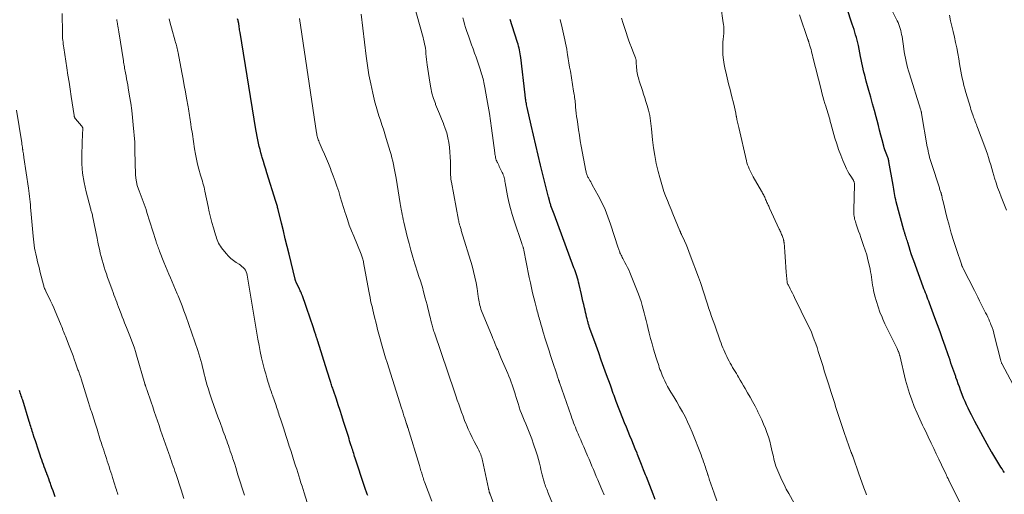
# Model space of a CAD drawing. Units: feet. Extents: x 1955000 to 1960038, y 530000 to 535000.
# Drawn here: x 1957540 to 1957780, y 530784 to 530900 of the extents above; entities that cross this region are included whole.
import ezdxf

# ---------------------------------------------------------------- set-up
doc = ezdxf.new("R2010")
doc.units = ezdxf.units.FT
doc.header["$LTSCALE"] = 100
doc.header["$MEASUREMENT"] = 0
doc.layers.add('CONTOUR INDEX', color=32, linetype='Continuous', lineweight=25)
doc.layers.add('CONTOUR INTERMEDIATE', color=40, linetype='Continuous', lineweight=15)

msp = doc.modelspace()

# ---------------------------------------------------------------- linework, layer by layer
at = {"layer": 'CONTOUR INDEX', "flags": 128}
for points, elevation in [([(1957780.11, 530789.04), (1957779.8, 530789.48), (1957779.5, 530789.93), (1957779.2, 530790.39), (1957776.98, 530794), (1957776.92, 530794.09), (1957776.87, 530794.19), (1957776.81, 530794.29), (1957776.75, 530794.38), (1957776.74, 530794.42), (1957776.69, 530794.5), (1957776.65, 530794.58), (1957776.6, 530794.66), (1957776.56, 530794.74), (1957776.51, 530794.83), (1957776.47, 530794.91), (1957776.42, 530794.99), (1957776.38, 530795.07), (1957772.88, 530801.51), (1957772.45, 530802.31), (1957772.03, 530803.11), (1957771.62, 530803.92), (1957771.22, 530804.74), (1957770.84, 530805.56), (1957770.47, 530806.39), (1957770.12, 530807.23), (1957769.79, 530808.08), (1957769.38, 530809.18), (1957769.09, 530809.95), (1957768.81, 530810.73), (1957768.53, 530811.5), (1957768.26, 530812.28), (1957768.18, 530812.51), (1957767.95, 530813.17), (1957767.72, 530813.83), (1957767.49, 530814.49), (1957767.26, 530815.15), (1957767.03, 530815.81), (1957766.81, 530816.47), (1957766.58, 530817.13), (1957766.35, 530817.79), (1957765.6, 530819.95), (1957765, 530821.69), (1957764.38, 530823.42), (1957763.75, 530825.15), (1957763.11, 530826.88), (1957761.79, 530830.44), (1957761.6, 530830.94), (1957761.41, 530831.44), (1957761.21, 530831.94), (1957761.02, 530832.44), (1957760.82, 530832.94), (1957760.63, 530833.44), (1957760.44, 530833.94), (1957760.25, 530834.44), (1957757.93, 530840.76), (1957757.62, 530841.61), (1957757.33, 530842.46), (1957757.05, 530843.32), (1957756.79, 530844.18), (1957756.48, 530845.24), (1957756.38, 530845.58), (1957756.28, 530845.92), (1957756.17, 530846.25), (1957756.06, 530846.59), (1957755.96, 530846.92), (1957755.9, 530847.09), (1957755.84, 530847.26), (1957755.79, 530847.43), (1957755.73, 530847.61), (1957755.67, 530847.78), (1957755.62, 530847.95), (1957755.57, 530848.13), (1957755.52, 530848.3), (1957753.68, 530855.23), (1957753.55, 530855.73), (1957753.44, 530856.24), (1957753.33, 530856.74), (1957753.24, 530857.25), (1957753.15, 530857.76), (1957753.07, 530858.27), (1957752.98, 530858.79), (1957752.89, 530859.3), (1957751.89, 530865.06), (1957751.85, 530865.27), (1957751.8, 530865.48), (1957751.74, 530865.68), (1957751.67, 530865.88), (1957751.59, 530866.08), (1957751.51, 530866.28), (1957751.43, 530866.48), (1957751.35, 530866.68), (1957751.17, 530867.11), (1957751.01, 530867.53), (1957750.86, 530867.96), (1957750.72, 530868.38), (1957750.6, 530868.82), (1957750.21, 530870.33), (1957749.91, 530871.52), (1957749.6, 530872.71), (1957749.29, 530873.9), (1957748.97, 530875.09), (1957748.75, 530875.95), (1957748.32, 530877.57), (1957747.88, 530879.18), (1957747.44, 530880.8), (1957746.99, 530882.41), (1957746.34, 530884.71), (1957746.14, 530885.43), (1957745.95, 530886.16), (1957745.78, 530886.89), (1957745.61, 530887.63), (1957745.6, 530887.69), (1957745.43, 530888.45), (1957745.27, 530889.22), (1957745.11, 530889.99), (1957744.96, 530890.75), (1957744.42, 530893.42), (1957744.28, 530894.08), (1957744.12, 530894.74), (1957743.94, 530895.39), (1957743.75, 530896.04), (1957743.55, 530896.69), (1957743.35, 530897.33), (1957743.14, 530897.98), (1957742.93, 530898.62), (1957740.27, 530906.72)], 1000), ([(1957612.26, 530821.46), (1957612.22, 530821.59), (1957612.17, 530821.73), (1957612.13, 530821.87), (1957612.08, 530822.01), (1957612.04, 530822.15), (1957611.99, 530822.29), (1957611.97, 530822.37), (1957611.91, 530822.55), (1957611.85, 530822.73), (1957611.79, 530822.91), (1957611.73, 530823.09), (1957611.05, 530825.11), (1957610.65, 530826.3), (1957610.25, 530827.49), (1957609.84, 530828.68), (1957609.42, 530829.86), (1957608.6, 530832.21), (1957608.54, 530832.37), (1957608.48, 530832.54), (1957608.41, 530832.71), (1957608.34, 530832.87), (1957608.29, 530833), (1957608.19, 530833.22), (1957608.09, 530833.45), (1957607.99, 530833.67), (1957607.89, 530833.9), (1957607.07, 530835.61), (1957607.03, 530835.7), (1957606.99, 530835.78), (1957606.95, 530835.86), (1957606.92, 530835.95), (1957606.88, 530836.04), (1957606.85, 530836.12), (1957606.83, 530836.21), (1957606.8, 530836.3), (1957605.34, 530842.39), (1957604.88, 530844.3), (1957604.41, 530846.2), (1957603.95, 530848.11), (1957603.49, 530850.02), (1957602.68, 530853.34), (1957602.61, 530853.58), (1957602.55, 530853.83), (1957602.48, 530854.07), (1957602.42, 530854.32), (1957602.35, 530854.56), (1957602.27, 530854.8), (1957602.2, 530855.05), (1957602.13, 530855.29), (1957599.94, 530862.26), (1957599.64, 530863.21), (1957599.35, 530864.16), (1957599.07, 530865.11), (1957598.79, 530866.06), (1957598.7, 530866.36), (1957598.47, 530867.16), (1957598.26, 530867.97), (1957598.06, 530868.77), (1957597.87, 530869.59), (1957597.7, 530870.4), (1957597.54, 530871.22), (1957597.39, 530872.04), (1957597.25, 530872.86), (1957593.37, 530896.64), (1957593.32, 530896.96), (1957593.27, 530897.27), (1957593.22, 530897.59), (1957593.18, 530897.91), (1957593.12, 530898.35), (1957593.1, 530898.45), (1957593.08, 530898.55), (1957593.07, 530898.65), (1957593.05, 530898.75), (1957593.03, 530898.86), (1957593.01, 530898.95), (1957592.99, 530899.04), (1957592.97, 530899.14), (1957592.95, 530899.23), (1957592.93, 530899.32), (1957592.91, 530899.42), (1957592.88, 530899.51), (1957592.78, 530899.95)], 960), ([(1957694.81, 530782.42), (1957694.27, 530783.79), (1957693.86, 530784.84), (1957693.45, 530785.88), (1957693.04, 530786.92), (1957692.64, 530787.96), (1957692.43, 530788.5), (1957691.95, 530789.74), (1957691.46, 530790.97), (1957690.97, 530792.21), (1957690.47, 530793.44), (1957690.34, 530793.77), (1957689.91, 530794.83), (1957689.48, 530795.9), (1957689.04, 530796.96), (1957688.61, 530798.02), (1957688.17, 530799.09), (1957687.74, 530800.15), (1957687.31, 530801.22), (1957686.89, 530802.29), (1957685.28, 530806.39), (1957685.09, 530806.89), (1957684.9, 530807.39), (1957684.72, 530807.88), (1957684.53, 530808.38), (1957684.35, 530808.88), (1957684.17, 530809.38), (1957683.99, 530809.88), (1957683.82, 530810.38), (1957682.9, 530812.96), (1957682.26, 530814.75), (1957681.62, 530816.54), (1957680.98, 530818.33), (1957680.33, 530820.12), (1957678.82, 530824.27), (1957678.75, 530824.48), (1957678.68, 530824.68), (1957678.61, 530824.89), (1957678.55, 530825.1), (1957678.49, 530825.31), (1957678.43, 530825.51), (1957678.37, 530825.72), (1957678.32, 530825.94), (1957678.16, 530826.58), (1957678.03, 530827.12), (1957677.9, 530827.66), (1957677.77, 530828.2), (1957677.65, 530828.73), (1957677.52, 530829.3), (1957677.33, 530830.12), (1957677.14, 530830.94), (1957676.95, 530831.76), (1957676.76, 530832.58), (1957676.19, 530835.03), (1957676.07, 530835.54), (1957675.93, 530836.06), (1957675.78, 530836.58), (1957675.63, 530837.09), (1957675.47, 530837.6), (1957675.3, 530838.1), (1957675.12, 530838.61), (1957674.94, 530839.11), (1957670.06, 530852.18), (1957669.91, 530852.6), (1957669.76, 530853.01), (1957669.61, 530853.42), (1957669.47, 530853.83), (1957669.32, 530854.27), (1957669.26, 530854.47), (1957669.19, 530854.67), (1957669.13, 530854.87), (1957669.07, 530855.07), (1957669.02, 530855.24), (1957668.98, 530855.36), (1957668.95, 530855.47), (1957668.92, 530855.59), (1957668.89, 530855.7), (1957668.87, 530855.8), (1957668.85, 530855.86), (1957668.84, 530855.93), (1957668.82, 530856), (1957668.8, 530856.06), (1957668.79, 530856.13), (1957668.77, 530856.19), (1957668.76, 530856.26), (1957668.74, 530856.33), (1957666.78, 530864.16), (1957666.17, 530866.61), (1957665.58, 530869.06), (1957665.02, 530871.51), (1957664.46, 530873.97), (1957663.51, 530878.26), (1957663.45, 530878.58), (1957663.38, 530878.89), (1957663.32, 530879.21), (1957663.26, 530879.53), (1957663.21, 530879.78), (1957663.18, 530879.97), (1957663.15, 530880.17), (1957663.12, 530880.37), (1957663.09, 530880.56), (1957663.07, 530880.76), (1957663.04, 530880.95), (1957663.02, 530881.15), (1957663, 530881.35), (1957661.97, 530890.46), (1957661.91, 530890.93), (1957661.83, 530891.4), (1957661.75, 530891.87), (1957661.65, 530892.34), (1957661.54, 530892.8), (1957661.42, 530893.27), (1957661.29, 530893.72), (1957661.15, 530894.18), (1957659.82, 530898.24), (1957659.34, 530899.76)], 980), ([(1957624.55, 530783.39), (1957624.41, 530783.79), (1957624.33, 530784.02), (1957624.25, 530784.24), (1957624.17, 530784.46), (1957624.09, 530784.69), (1957624.01, 530784.91), (1957623.94, 530785.14), (1957623.86, 530785.36), (1957623.79, 530785.59), (1957621.49, 530792.59), (1957621.36, 530792.96), (1957621.24, 530793.34), (1957621.12, 530793.72), (1957621, 530794.09), (1957620.88, 530794.47), (1957620.76, 530794.85), (1957620.64, 530795.23), (1957620.52, 530795.6), (1957620.45, 530795.84), (1957620.3, 530796.33), (1957620.14, 530796.83), (1957619.99, 530797.32), (1957619.83, 530797.82), (1957618.67, 530801.51), (1957618.24, 530802.87), (1957617.8, 530804.23), (1957617.36, 530805.59), (1957616.9, 530806.94), (1957616.17, 530809.1), (1957616.08, 530809.37), (1957615.99, 530809.64), (1957615.89, 530809.92), (1957615.8, 530810.19), (1957615.71, 530810.47), (1957615.61, 530810.74), (1957615.52, 530811.01), (1957615.44, 530811.29), (1957615.28, 530811.77), (1957615.11, 530812.29), (1957614.95, 530812.81), (1957614.79, 530813.33), (1957614.62, 530813.85), (1957612.35, 530821.18), (1957612.31, 530821.32), (1957612.26, 530821.46)], 960), ([(1957548.19, 530783.09), (1957547.94, 530783.83), (1957547.68, 530784.58), (1957547.42, 530785.32), (1957547.16, 530786.06), (1957547.05, 530786.35), (1957546.84, 530786.94), (1957546.62, 530787.53), (1957546.39, 530788.13), (1957546.17, 530788.72), (1957546.14, 530788.79), (1957545.93, 530789.35), (1957545.73, 530789.9), (1957545.52, 530790.46), (1957545.32, 530791.02), (1957545.12, 530791.58), (1957544.92, 530792.14), (1957544.73, 530792.7), (1957544.54, 530793.26), (1957544.13, 530794.47), (1957543.87, 530795.25), (1957543.61, 530796.03), (1957543.36, 530796.82), (1957543.1, 530797.6), (1957542.84, 530798.4), (1957542.72, 530798.78), (1957542.59, 530799.17), (1957542.47, 530799.55), (1957542.35, 530799.94), (1957542.24, 530800.33), (1957542.12, 530800.71), (1957542, 530801.1), (1957541.88, 530801.48), (1957540.27, 530806.71), (1957540.16, 530807.07), (1957540.05, 530807.42), (1957539.93, 530807.77), (1957539.81, 530808.12), (1957539.74, 530808.3), (1957539.65, 530808.56), (1957539.55, 530808.81), (1957539.45, 530809.06)], 940)]:
    msp.add_lwpolyline(points, dxfattribs=dict(at, elevation=elevation))
at = {"layer": 'CONTOUR INTERMEDIATE', "flags": 128}
for points, elevation in [([(1957783.43, 530808.17), (1957779.55, 530815.51), (1957779.48, 530815.66), (1957779.41, 530815.8), (1957779.35, 530815.95), (1957779.29, 530816.1), (1957779.24, 530816.25), (1957779.19, 530816.4), (1957779.15, 530816.55), (1957779.1, 530816.71), (1957777.7, 530822.39), (1957777.51, 530823.1), (1957777.3, 530823.81), (1957777.06, 530824.5), (1957776.81, 530825.2), (1957776.68, 530825.53), (1957776.47, 530826.05), (1957776.25, 530826.56), (1957776.01, 530827.06), (1957775.76, 530827.56), (1957775.5, 530828.05), (1957775.24, 530828.55), (1957774.99, 530829.04), (1957774.74, 530829.54), (1957774.41, 530830.21), (1957774, 530831.04), (1957773.59, 530831.87), (1957773.17, 530832.7), (1957772.75, 530833.53), (1957770.03, 530838.92), (1957769.97, 530839.05), (1957769.9, 530839.17), (1957769.84, 530839.3), (1957769.78, 530839.43), (1957769.72, 530839.56), (1957769.67, 530839.7), (1957769.62, 530839.83), (1957769.57, 530839.96), (1957768.35, 530843.6), (1957767.71, 530845.55), (1957767.11, 530847.52), (1957766.56, 530849.5), (1957766.04, 530851.49), (1957765.09, 530855.29), (1957765.03, 530855.55), (1957764.97, 530855.81), (1957764.91, 530856.08), (1957764.85, 530856.35), (1957764.79, 530856.68), (1957764.77, 530856.78), (1957764.74, 530856.88), (1957764.72, 530856.98), (1957764.69, 530857.08), (1957764.67, 530857.18), (1957764.64, 530857.27), (1957764.61, 530857.37), (1957764.57, 530857.47), (1957764.49, 530857.72), (1957764.41, 530857.94), (1957764.34, 530858.17), (1957764.27, 530858.39), (1957764.19, 530858.62), (1957762.27, 530864.57), (1957762.11, 530865.07), (1957761.96, 530865.58), (1957761.82, 530866.08), (1957761.69, 530866.59), (1957761.56, 530867.1), (1957761.45, 530867.61), (1957761.35, 530868.13), (1957761.25, 530868.64), (1957759.86, 530876.83), (1957759.85, 530876.89), (1957759.84, 530876.95), (1957759.83, 530877.01), (1957759.82, 530877.07), (1957759.8, 530877.13), (1957759.79, 530877.19), (1957759.77, 530877.25), (1957759.76, 530877.31), (1957759.73, 530877.41), (1957759.7, 530877.51), (1957759.66, 530877.62), (1957759.63, 530877.73), (1957759.6, 530877.83), (1957756.88, 530886.52), (1957756.66, 530887.27), (1957756.45, 530888.02), (1957756.26, 530888.78), (1957756.08, 530889.54), (1957755.92, 530890.31), (1957755.77, 530891.07), (1957755.63, 530891.84), (1957755.51, 530892.61), (1957755.07, 530895.64), (1957754.98, 530896.14), (1957754.89, 530896.63), (1957754.77, 530897.12), (1957754.63, 530897.61), (1957754.48, 530898.09), (1957754.31, 530898.56), (1957754.11, 530899.03), (1957753.9, 530899.48), (1957749.5, 530908.3)], 1004), ([(1957670.11, 530780.51), (1957668.72, 530783.86), (1957668.57, 530784.22), (1957668.43, 530784.58), (1957668.28, 530784.94), (1957668.14, 530785.3), (1957668, 530785.66), (1957667.87, 530786.03), (1957667.75, 530786.39), (1957667.64, 530786.77), (1957667.5, 530787.26), (1957667.33, 530787.88), (1957667.17, 530788.51), (1957667.02, 530789.13), (1957666.87, 530789.76), (1957666.74, 530790.38), (1957666.52, 530791.31), (1957666.27, 530792.24), (1957666, 530793.15), (1957665.71, 530794.07), (1957665.07, 530795.99), (1957664.62, 530797.25), (1957664.16, 530798.5), (1957663.66, 530799.74), (1957663.15, 530800.97), (1957662.76, 530801.87), (1957662.43, 530802.65), (1957662.11, 530803.44), (1957661.82, 530804.23), (1957661.55, 530805.04), (1957661.52, 530805.13), (1957661.27, 530805.89), (1957661.03, 530806.65), (1957660.8, 530807.42), (1957660.57, 530808.19), (1957660.55, 530808.27), (1957660.33, 530809), (1957660.1, 530809.72), (1957659.85, 530810.44), (1957659.59, 530811.15), (1957659.31, 530811.86), (1957659.03, 530812.57), (1957658.74, 530813.27), (1957658.45, 530813.97), (1957657.19, 530816.93), (1957657.01, 530817.34), (1957656.84, 530817.76), (1957656.66, 530818.17), (1957656.48, 530818.59), (1957656.31, 530819.01), (1957656.13, 530819.42), (1957655.96, 530819.84), (1957655.78, 530820.25), (1957655.72, 530820.38), (1957655.52, 530820.87), (1957655.32, 530821.35), (1957655.12, 530821.83), (1957654.92, 530822.31), (1957652.38, 530828.59), (1957652.22, 530829.01), (1957652.08, 530829.43), (1957651.96, 530829.86), (1957651.86, 530830.3), (1957651.77, 530830.74), (1957651.69, 530831.18), (1957651.62, 530831.62), (1957651.55, 530832.06), (1957651.26, 530833.99), (1957651.03, 530835.4), (1957650.75, 530836.79), (1957650.41, 530838.17), (1957650.03, 530839.54), (1957647.42, 530848.24), (1957647.35, 530848.47), (1957647.28, 530848.69), (1957647.21, 530848.92), (1957647.14, 530849.15), (1957647.11, 530849.23), (1957647.05, 530849.42), (1957646.99, 530849.61), (1957646.94, 530849.79), (1957646.9, 530849.98), (1957646.85, 530850.18), (1957646.81, 530850.37), (1957646.77, 530850.56), (1957646.73, 530850.75), (1957644.99, 530860.05), (1957644.95, 530860.25), (1957644.92, 530860.44), (1957644.89, 530860.64), (1957644.87, 530860.84), (1957644.85, 530861.04), (1957644.83, 530861.24), (1957644.82, 530861.44), (1957644.81, 530861.64), (1957644.74, 530865.02), (1957644.7, 530866.21), (1957644.62, 530867.39), (1957644.5, 530868.56), (1957644.36, 530869.73), (1957644.14, 530870.89), (1957643.87, 530872.04), (1957643.51, 530873.15), (1957643.09, 530874.25), (1957643.04, 530874.38), (1957642.55, 530875.53), (1957642.07, 530876.69), (1957641.61, 530877.85), (1957641.15, 530879.02), (1957641.08, 530879.22), (1957640.63, 530880.5), (1957640.25, 530881.79), (1957639.95, 530883.11), (1957639.71, 530884.44), (1957639.09, 530888.69), (1957639, 530889.36), (1957638.91, 530890.03), (1957638.84, 530890.7), (1957638.78, 530891.37), (1957638.76, 530891.63), (1957638.71, 530892.17), (1957638.64, 530892.71), (1957638.55, 530893.25), (1957638.45, 530893.79), (1957638.34, 530894.33), (1957638.21, 530894.86), (1957638.08, 530895.39), (1957637.94, 530895.92), (1957635.33, 530905.35)], 972), ([(1957579.65, 530782.72), (1957579.3, 530783.78), (1957578.95, 530784.83), (1957577.65, 530788.77), (1957577.44, 530789.38), (1957577.24, 530790), (1957577.03, 530790.61), (1957576.82, 530791.22), (1957576.61, 530791.83), (1957576.4, 530792.44), (1957576.19, 530793.05), (1957575.98, 530793.66), (1957574.77, 530797.12), (1957574.37, 530798.26), (1957573.97, 530799.4), (1957573.58, 530800.54), (1957573.19, 530801.68), (1957572.8, 530802.82), (1957572.41, 530803.97), (1957572.02, 530805.11), (1957571.63, 530806.25), (1957570.59, 530809.3), (1957570.53, 530809.47), (1957570.47, 530809.64), (1957570.41, 530809.81), (1957570.35, 530809.99), (1957570.27, 530810.2), (1957570.25, 530810.27), (1957570.23, 530810.33), (1957570.21, 530810.39), (1957570.19, 530810.46), (1957570.17, 530810.52), (1957570.15, 530810.58), (1957570.13, 530810.65), (1957570.11, 530810.71), (1957568.09, 530817.74), (1957567.82, 530818.6), (1957567.55, 530819.46), (1957567.25, 530820.32), (1957566.94, 530821.16), (1957566.61, 530822.01), (1957566.28, 530822.85), (1957565.95, 530823.69), (1957565.61, 530824.52), (1957565.15, 530825.66), (1957564.86, 530826.39), (1957564.57, 530827.13), (1957564.29, 530827.87), (1957564.01, 530828.61), (1957563.9, 530828.9), (1957563.68, 530829.5), (1957563.46, 530830.1), (1957563.24, 530830.69), (1957563.02, 530831.29), (1957562.79, 530831.88), (1957562.57, 530832.48), (1957562.35, 530833.08), (1957562.13, 530833.67), (1957561.3, 530835.92), (1957561, 530836.75), (1957560.71, 530837.58), (1957560.43, 530838.42), (1957560.16, 530839.26), (1957559.91, 530840.1), (1957559.66, 530840.95), (1957559.44, 530841.81), (1957559.23, 530842.66), (1957559.21, 530842.72), (1957559.01, 530843.61), (1957558.81, 530844.5), (1957558.62, 530845.39), (1957558.44, 530846.29), (1957557.34, 530851.8), (1957557.29, 530852.03), (1957557.23, 530852.27), (1957557.17, 530852.5), (1957557.1, 530852.73), (1957557.02, 530852.96), (1957556.95, 530853.19), (1957556.88, 530853.42), (1957556.82, 530853.66), (1957555.76, 530857.67), (1957555.27, 530859.92), (1957554.91, 530862.18), (1957554.75, 530864.47), (1957554.72, 530866.77), (1957554.88, 530871.99), (1957554.88, 530872.11), (1957554.89, 530872.24), (1957554.91, 530872.36), (1957554.93, 530872.49), (1957554.94, 530872.55), (1957554.96, 530872.65), (1957554.97, 530872.74), (1957554.98, 530872.84), (1957554.98, 530872.93), (1957554.98, 530873.03), (1957554.97, 530873.12), (1957554.95, 530873.21), (1957554.92, 530873.3), (1957554.9, 530873.35), (1957554.85, 530873.46), (1957554.79, 530873.57), (1957554.72, 530873.67), (1957554.65, 530873.76), (1957553.16, 530875.51), (1957553.09, 530875.6), (1957553.03, 530875.69), (1957552.98, 530875.79), (1957552.93, 530875.89), (1957552.89, 530875.99), (1957552.86, 530876.1), (1957552.83, 530876.21), (1957552.81, 530876.32), (1957552.12, 530880.97), (1957551.85, 530882.72), (1957551.59, 530884.47), (1957551.33, 530886.21), (1957551.06, 530887.96), (1957550.32, 530892.85), (1957550.25, 530893.31), (1957550.19, 530893.77), (1957550.13, 530894.24), (1957550.08, 530894.7), (1957550.03, 530895.16), (1957550, 530895.63), (1957549.98, 530896.09), (1957549.96, 530896.56), (1957549.89, 530901.21)], 948), ([(1957657.6, 530775.15), (1957654.43, 530783.76), (1957654.39, 530783.86), (1957654.36, 530783.96), (1957654.32, 530784.06), (1957654.29, 530784.16), (1957654.26, 530784.26), (1957654.24, 530784.37), (1957654.21, 530784.47), (1957654.19, 530784.57), (1957654.18, 530784.61), (1957654.15, 530784.74), (1957654.12, 530784.86), (1957654.09, 530784.98), (1957654.07, 530785.11), (1957652.58, 530791.97), (1957652.5, 530792.34), (1957652.4, 530792.71), (1957652.28, 530793.08), (1957652.15, 530793.44), (1957652.01, 530793.79), (1957651.86, 530794.14), (1957651.7, 530794.49), (1957651.52, 530794.83), (1957650.58, 530796.62), (1957650.07, 530797.63), (1957649.58, 530798.64), (1957649.11, 530799.66), (1957648.67, 530800.69), (1957648.61, 530800.83), (1957648.22, 530801.8), (1957647.83, 530802.78), (1957647.47, 530803.77), (1957647.12, 530804.76), (1957646.78, 530805.76), (1957646.44, 530806.75), (1957646.1, 530807.75), (1957645.76, 530808.74), (1957640.84, 530823.22), (1957640.74, 530823.52), (1957640.64, 530823.82), (1957640.55, 530824.12), (1957640.45, 530824.42), (1957640.36, 530824.72), (1957640.28, 530825.03), (1957640.2, 530825.33), (1957640.12, 530825.64), (1957640.07, 530825.84), (1957639.97, 530826.25), (1957639.87, 530826.65), (1957639.77, 530827.06), (1957639.67, 530827.47), (1957639.46, 530828.34), (1957639.26, 530829.18), (1957639.05, 530830.02), (1957638.83, 530830.85), (1957638.61, 530831.69), (1957638.13, 530833.52), (1957637.98, 530834.06), (1957637.83, 530834.59), (1957637.67, 530835.12), (1957637.5, 530835.65), (1957637.33, 530836.18), (1957637.16, 530836.71), (1957636.99, 530837.24), (1957636.82, 530837.77), (1957636.1, 530840.02), (1957635.58, 530841.69), (1957635.1, 530843.36), (1957634.64, 530845.04), (1957634.22, 530846.72), (1957633.35, 530850.28), (1957633.22, 530850.88), (1957633.09, 530851.48), (1957632.97, 530852.08), (1957632.86, 530852.68), (1957632.8, 530852.98), (1957632.72, 530853.43), (1957632.65, 530853.88), (1957632.57, 530854.33), (1957632.5, 530854.78), (1957631.49, 530861.01), (1957631.35, 530861.84), (1957631.2, 530862.66), (1957631.03, 530863.48), (1957630.86, 530864.3), (1957630.67, 530865.12), (1957630.48, 530865.93), (1957630.26, 530866.74), (1957630.03, 530867.55), (1957629.09, 530870.73), (1957628.75, 530871.84), (1957628.4, 530872.95), (1957628.03, 530874.05), (1957627.66, 530875.16), (1957627.29, 530876.26), (1957626.94, 530877.37), (1957626.62, 530878.49), (1957626.33, 530879.61), (1957625.79, 530881.79), (1957625.29, 530884.02), (1957624.84, 530886.26), (1957624.48, 530888.51), (1957624.17, 530890.78), (1957622.99, 530901.05)], 968), ([(1957746.4, 530783.63), (1957746.24, 530784.06), (1957746.08, 530784.49), (1957745.93, 530784.91), (1957745.77, 530785.34), (1957744.48, 530788.97), (1957744.22, 530789.69), (1957743.97, 530790.4), (1957743.71, 530791.12), (1957743.45, 530791.83), (1957743.02, 530793.03), (1957742.98, 530793.14), (1957742.94, 530793.25), (1957742.9, 530793.37), (1957742.86, 530793.48), (1957742.81, 530793.6), (1957742.77, 530793.71), (1957742.73, 530793.83), (1957742.69, 530793.94), (1957740.96, 530798.84), (1957740.53, 530800.05), (1957740.12, 530801.27), (1957739.72, 530802.5), (1957739.32, 530803.73), (1957738.94, 530804.96), (1957738.55, 530806.19), (1957738.16, 530807.42), (1957737.77, 530808.64), (1957737.1, 530810.75), (1957736.63, 530812.22), (1957736.17, 530813.69), (1957735.71, 530815.17), (1957735.24, 530816.64), (1957734.92, 530817.68), (1957734.62, 530818.63), (1957734.31, 530819.58), (1957733.98, 530820.53), (1957733.65, 530821.47), (1957733.3, 530822.41), (1957732.93, 530823.33), (1957732.52, 530824.24), (1957732.1, 530825.15), (1957728.82, 530831.83), (1957728.56, 530832.36), (1957728.29, 530832.9), (1957728.03, 530833.43), (1957727.76, 530833.97), (1957727.31, 530834.86), (1957727.27, 530834.94), (1957727.22, 530835.03), (1957727.18, 530835.12), (1957727.13, 530835.21), (1957727.06, 530835.35), (1957727.05, 530835.37), (1957727.04, 530835.38), (1957727.04, 530835.4), (1957727.03, 530835.41), (1957727.01, 530835.48), (1957727.01, 530835.49), (1957727, 530835.51), (1957727, 530835.53), (1957727, 530835.54), (1957726.81, 530838.01), (1957726.72, 530839.26), (1957726.63, 530840.51), (1957726.53, 530841.76), (1957726.43, 530843), (1957726.25, 530845.27), (1957726.24, 530845.39), (1957726.23, 530845.51), (1957726.21, 530845.63), (1957726.18, 530845.75), (1957726.15, 530845.87), (1957726.12, 530845.98), (1957726.09, 530846.1), (1957726.05, 530846.21), (1957725.96, 530846.48), (1957725.87, 530846.73), (1957725.77, 530846.97), (1957725.67, 530847.21), (1957725.57, 530847.45), (1957725.55, 530847.5), (1957725.43, 530847.76), (1957725.31, 530848.02), (1957725.2, 530848.29), (1957725.08, 530848.55), (1957722.71, 530853.66), (1957722.61, 530853.9), (1957722.5, 530854.13), (1957722.4, 530854.36), (1957722.3, 530854.59), (1957722.19, 530854.83), (1957722.09, 530855.06), (1957721.99, 530855.29), (1957721.89, 530855.52), (1957721.76, 530855.81), (1957721.65, 530856.07), (1957721.53, 530856.32), (1957721.41, 530856.58), (1957721.29, 530856.83), (1957721.16, 530857.08), (1957721.03, 530857.33), (1957720.9, 530857.58), (1957720.76, 530857.82), (1957718.72, 530861.36), (1957718.46, 530861.83), (1957718.21, 530862.3), (1957717.98, 530862.78), (1957717.75, 530863.26), (1957717.54, 530863.75), (1957717.36, 530864.25), (1957717.2, 530864.75), (1957717.06, 530865.27), (1957715.18, 530873.38), (1957715.03, 530874.04), (1957714.88, 530874.71), (1957714.75, 530875.37), (1957714.62, 530876.03), (1957714.59, 530876.18), (1957714.44, 530876.92), (1957714.29, 530877.65), (1957714.12, 530878.39), (1957713.95, 530879.12), (1957713.44, 530881.17), (1957713.08, 530882.63), (1957712.72, 530884.09), (1957712.36, 530885.56), (1957712, 530887.02), (1957711.86, 530887.59), (1957711.61, 530888.77), (1957711.43, 530889.96), (1957711.33, 530891.16), (1957711.3, 530892.37), (1957711.31, 530894.08), (1957711.33, 530894.43), (1957711.35, 530894.79), (1957711.39, 530895.14), (1957711.44, 530895.5), (1957711.48, 530895.85), (1957711.52, 530896.21), (1957711.54, 530896.56), (1957711.55, 530896.92), (1957711.55, 530897.13), (1957711.54, 530897.6), (1957711.52, 530898.06), (1957711.48, 530898.52), (1957711.42, 530898.98), (1957710.82, 530903.03)], 992), ([(1957769.15, 530781.91), (1957766.5, 530787.19), (1957766.45, 530787.29), (1957766.41, 530787.38), (1957766.36, 530787.48), (1957766.31, 530787.57), (1957766.27, 530787.67), (1957766.22, 530787.76), (1957766.18, 530787.86), (1957766.13, 530787.95), (1957766.09, 530788.03), (1957766.03, 530788.16), (1957765.96, 530788.29), (1957765.9, 530788.42), (1957765.84, 530788.55), (1957764.7, 530790.94), (1957764.07, 530792.27), (1957763.44, 530793.6), (1957762.81, 530794.93), (1957762.19, 530796.26), (1957761.48, 530797.77), (1957761.14, 530798.5), (1957760.8, 530799.22), (1957760.44, 530799.94), (1957760.09, 530800.66), (1957759.74, 530801.38), (1957759.39, 530802.11), (1957759.07, 530802.84), (1957758.75, 530803.58), (1957758.06, 530805.22), (1957757.45, 530806.8), (1957756.88, 530808.39), (1957756.4, 530810.01), (1957755.96, 530811.64), (1957754.5, 530817.62), (1957754.46, 530817.76), (1957754.43, 530817.9), (1957754.39, 530818.04), (1957754.35, 530818.18), (1957754.31, 530818.32), (1957754.27, 530818.45), (1957754.21, 530818.59), (1957754.16, 530818.72), (1957753.99, 530819.08), (1957753.85, 530819.38), (1957753.7, 530819.69), (1957753.55, 530820), (1957753.4, 530820.3), (1957752.55, 530821.96), (1957751.98, 530823.1), (1957751.43, 530824.24), (1957750.9, 530825.4), (1957750.38, 530826.56), (1957750.19, 530827), (1957749.68, 530828.27), (1957749.21, 530829.55), (1957748.82, 530830.86), (1957748.47, 530832.18), (1957748.14, 530833.56), (1957748, 530834.2), (1957747.88, 530834.84), (1957747.78, 530835.49), (1957747.69, 530836.15), (1957747.61, 530836.8), (1957747.51, 530837.45), (1957747.4, 530838.1), (1957747.27, 530838.74), (1957747.03, 530839.85), (1957746.75, 530841.04), (1957746.44, 530842.22), (1957746.08, 530843.38), (1957745.69, 530844.54), (1957744.99, 530846.53), (1957744.73, 530847.27), (1957744.47, 530848.01), (1957744.22, 530848.75), (1957743.97, 530849.49), (1957743.7, 530850.29), (1957743.6, 530850.64), (1957743.5, 530850.99), (1957743.43, 530851.34), (1957743.38, 530851.7), (1957743.34, 530852.06), (1957743.31, 530852.42), (1957743.3, 530852.78), (1957743.3, 530853.14), (1957743.45, 530859.47), (1957743.44, 530859.62), (1957743.43, 530859.77), (1957743.4, 530859.91), (1957743.37, 530860.06), (1957743.32, 530860.2), (1957743.26, 530860.34), (1957743.19, 530860.47), (1957743.11, 530860.6), (1957742.54, 530861.48), (1957742.18, 530862.06), (1957741.85, 530862.65), (1957741.54, 530863.25), (1957741.26, 530863.87), (1957740.64, 530865.3), (1957740.09, 530866.65), (1957739.57, 530868.01), (1957739.11, 530869.39), (1957738.69, 530870.79), (1957737.71, 530874.33), (1957737.56, 530874.86), (1957737.4, 530875.4), (1957737.25, 530875.93), (1957737.09, 530876.46), (1957736.93, 530876.99), (1957736.77, 530877.52), (1957736.61, 530878.05), (1957736.45, 530878.58), (1957736.25, 530879.24), (1957735.99, 530880.09), (1957735.75, 530880.95), (1957735.51, 530881.82), (1957735.29, 530882.68), (1957733.32, 530890.59), (1957733.2, 530891.05), (1957733.08, 530891.51), (1957732.96, 530891.97), (1957732.84, 530892.43), (1957732.73, 530892.82), (1957732.66, 530893.08), (1957732.58, 530893.35), (1957732.5, 530893.61), (1957732.42, 530893.88), (1957732.3, 530894.25), (1957732.27, 530894.33), (1957732.25, 530894.4), (1957732.22, 530894.48), (1957732.2, 530894.55), (1957732.17, 530894.63), (1957732.15, 530894.7), (1957732.12, 530894.78), (1957732.1, 530894.85), (1957730.05, 530900.94)], 996), ([(1957594.42, 530783.54), (1957592.86, 530788.52), (1957592.6, 530789.38), (1957592.32, 530790.24), (1957592.05, 530791.09), (1957591.77, 530791.95), (1957591.63, 530792.37), (1957591.42, 530793.01), (1957591.21, 530793.66), (1957590.99, 530794.3), (1957590.77, 530794.94), (1957590.73, 530795.06), (1957590.52, 530795.63), (1957590.32, 530796.21), (1957590.11, 530796.79), (1957589.91, 530797.37), (1957589.7, 530797.95), (1957589.49, 530798.52), (1957589.27, 530799.1), (1957589.06, 530799.67), (1957588.47, 530801.27), (1957587.96, 530802.65), (1957587.47, 530804.03), (1957586.98, 530805.41), (1957586.51, 530806.8), (1957585.92, 530808.55), (1957585.63, 530809.44), (1957585.36, 530810.33), (1957585.11, 530811.23), (1957584.87, 530812.13), (1957584.83, 530812.3), (1957584.63, 530813.12), (1957584.42, 530813.94), (1957584.22, 530814.77), (1957584.01, 530815.59), (1957583.79, 530816.41), (1957583.56, 530817.23), (1957583.3, 530818.04), (1957583.03, 530818.84), (1957580.1, 530827.33), (1957579.66, 530828.57), (1957579.2, 530829.8), (1957578.72, 530831.03), (1957578.22, 530832.24), (1957578.01, 530832.73), (1957577.61, 530833.7), (1957577.19, 530834.67), (1957576.78, 530835.63), (1957576.36, 530836.6), (1957575.95, 530837.57), (1957575.54, 530838.54), (1957575.14, 530839.51), (1957574.75, 530840.48), (1957573.69, 530843.17), (1957573.57, 530843.49), (1957573.45, 530843.81), (1957573.33, 530844.13), (1957573.21, 530844.46), (1957573.1, 530844.78), (1957572.99, 530845.1), (1957572.88, 530845.43), (1957572.78, 530845.76), (1957570.62, 530852.64), (1957570.41, 530853.31), (1957570.18, 530853.97), (1957569.94, 530854.62), (1957569.7, 530855.27), (1957569.44, 530855.92), (1957569.19, 530856.58), (1957568.94, 530857.23), (1957568.7, 530857.88), (1957568.54, 530858.32), (1957568.26, 530859.2), (1957568.04, 530860.09), (1957567.92, 530861), (1957567.85, 530861.92), (1957567.69, 530867.67), (1957567.69, 530867.94), (1957567.69, 530868.21), (1957567.69, 530868.48), (1957567.69, 530868.75), (1957567.7, 530869.02), (1957567.69, 530869.29), (1957567.68, 530869.56), (1957567.66, 530869.83), (1957567.29, 530874.07), (1957567.11, 530875.82), (1957566.9, 530877.57), (1957566.66, 530879.31), (1957566.39, 530881.05), (1957566.05, 530883.04), (1957565.92, 530883.78), (1957565.79, 530884.52), (1957565.66, 530885.26), (1957565.52, 530886), (1957565.38, 530886.74), (1957565.31, 530887.11), (1957565.24, 530887.48), (1957565.17, 530887.85), (1957565.11, 530888.21), (1957565.04, 530888.58), (1957564.98, 530888.95), (1957564.92, 530889.32), (1957564.86, 530889.69), (1957563.73, 530896.76), (1957563.66, 530897.23), (1957563.58, 530897.71), (1957563.51, 530898.18), (1957563.43, 530898.66), (1957563.33, 530899.32), (1957563.3, 530899.46), (1957563.28, 530899.61), (1957563.25, 530899.76)], 952), ([(1957610.18, 530780.4), (1957609.02, 530784.1), (1957608.76, 530784.92), (1957608.5, 530785.74), (1957608.24, 530786.56), (1957607.99, 530787.39), (1957607.73, 530788.21), (1957607.47, 530789.03), (1957607.21, 530789.85), (1957606.95, 530790.67), (1957606.78, 530791.18), (1957606.44, 530792.26), (1957606.09, 530793.34), (1957605.74, 530794.42), (1957605.39, 530795.49), (1957604.94, 530796.87), (1957604.61, 530797.89), (1957604.28, 530798.91), (1957603.95, 530799.94), (1957603.62, 530800.96), (1957603.22, 530802.19), (1957603.09, 530802.59), (1957602.96, 530803), (1957602.83, 530803.41), (1957602.7, 530803.82), (1957602.57, 530804.22), (1957602.43, 530804.63), (1957602.3, 530805.03), (1957602.16, 530805.44), (1957601.29, 530807.93), (1957601.15, 530808.32), (1957601.02, 530808.7), (1957600.89, 530809.08), (1957600.76, 530809.47), (1957600.63, 530809.85), (1957600.5, 530810.24), (1957600.38, 530810.62), (1957600.26, 530811.01), (1957599.91, 530812.18), (1957599.63, 530813.15), (1957599.36, 530814.13), (1957599.11, 530815.11), (1957598.87, 530816.09), (1957598.64, 530817.11), (1957598.31, 530818.61), (1957598, 530820.11), (1957597.71, 530821.61), (1957597.45, 530823.13), (1957595.13, 530837.3), (1957595.03, 530837.71), (1957594.89, 530838.11), (1957594.68, 530838.48), (1957594.43, 530838.83), (1957594.14, 530839.14), (1957593.82, 530839.44), (1957593.48, 530839.7), (1957593.13, 530839.95), (1957592.44, 530840.37), (1957591.75, 530840.84), (1957591.1, 530841.35), (1957590.51, 530841.93), (1957589.96, 530842.56), (1957588.83, 530843.99), (1957588.57, 530844.34), (1957588.33, 530844.71), (1957588.13, 530845.09), (1957587.94, 530845.49), (1957587.78, 530845.89), (1957587.63, 530846.3), (1957587.49, 530846.72), (1957587.36, 530847.13), (1957586.84, 530848.87), (1957586.48, 530850.16), (1957586.14, 530851.46), (1957585.83, 530852.76), (1957585.55, 530854.08), (1957584.79, 530857.82), (1957584.69, 530858.31), (1957584.57, 530858.8), (1957584.44, 530859.28), (1957584.31, 530859.77), (1957584.16, 530860.25), (1957584.02, 530860.74), (1957583.88, 530861.22), (1957583.74, 530861.71), (1957583.33, 530863.18), (1957583.01, 530864.41), (1957582.72, 530865.64), (1957582.47, 530866.89), (1957582.26, 530868.14), (1957581.72, 530871.73), (1957581.63, 530872.32), (1957581.54, 530872.91), (1957581.46, 530873.5), (1957581.38, 530874.09), (1957581.36, 530874.2), (1957581.28, 530874.74), (1957581.2, 530875.27), (1957581.12, 530875.8), (1957581.03, 530876.34), (1957580.94, 530876.87), (1957580.84, 530877.4), (1957580.75, 530877.93), (1957580.66, 530878.46), (1957580.28, 530880.53), (1957580, 530882.1), (1957579.72, 530883.67), (1957579.43, 530885.23), (1957579.13, 530886.8), (1957578.23, 530891.6), (1957578.16, 530891.96), (1957578.08, 530892.33), (1957578, 530892.69), (1957577.91, 530893.06), (1957577.82, 530893.42), (1957577.73, 530893.78), (1957577.63, 530894.14), (1957577.53, 530894.5), (1957576.59, 530897.75), (1957576.29, 530898.86), (1957576.01, 530899.98)], 956), ([(1957640.18, 530782.02), (1957638.43, 530786.79), (1957638.3, 530787.13), (1957638.18, 530787.47), (1957638.07, 530787.82), (1957637.96, 530788.16), (1957637.94, 530788.22), (1957637.84, 530788.54), (1957637.74, 530788.86), (1957637.65, 530789.17), (1957637.56, 530789.49), (1957637.47, 530789.81), (1957637.37, 530790.13), (1957637.28, 530790.44), (1957637.18, 530790.76), (1957634.33, 530800.02), (1957634.3, 530800.1), (1957634.28, 530800.18), (1957634.25, 530800.26), (1957634.23, 530800.34), (1957634.2, 530800.42), (1957634.18, 530800.5), (1957634.15, 530800.58), (1957634.13, 530800.66), (1957634.08, 530800.83), (1957634.06, 530800.88), (1957634.05, 530800.92), (1957634.03, 530800.97), (1957634.01, 530801.02), (1957634, 530801.07), (1957633.98, 530801.12), (1957633.97, 530801.16), (1957633.95, 530801.21), (1957633.59, 530802.33), (1957633.4, 530802.94), (1957633.2, 530803.55), (1957633.01, 530804.16), (1957632.82, 530804.77), (1957629.28, 530815.91), (1957628.92, 530817.06), (1957628.57, 530818.21), (1957628.23, 530819.37), (1957627.9, 530820.53), (1957627.58, 530821.69), (1957627.26, 530822.85), (1957626.96, 530824.02), (1957626.66, 530825.19), (1957626.13, 530827.35), (1957625.94, 530828.1), (1957625.77, 530828.84), (1957625.6, 530829.59), (1957625.43, 530830.34), (1957625.27, 530831.09), (1957625.12, 530831.84), (1957624.97, 530832.59), (1957624.83, 530833.34), (1957623.54, 530840.41), (1957623.49, 530840.66), (1957623.43, 530840.91), (1957623.37, 530841.16), (1957623.3, 530841.41), (1957623.3, 530841.44), (1957623.22, 530841.69), (1957623.13, 530841.95), (1957623.04, 530842.2), (1957622.94, 530842.45), (1957621.13, 530846.79), (1957620.58, 530848.16), (1957620.06, 530849.54), (1957619.58, 530850.93), (1957619.12, 530852.33), (1957619.05, 530852.56), (1957618.65, 530853.85), (1957618.26, 530855.14), (1957617.86, 530856.44), (1957617.46, 530857.73), (1957617.04, 530859.01), (1957616.61, 530860.29), (1957616.14, 530861.56), (1957615.64, 530862.82), (1957615.42, 530863.38), (1957614.94, 530864.55), (1957614.45, 530865.72), (1957613.96, 530866.89), (1957613.46, 530868.05), (1957612.69, 530869.83), (1957612.58, 530870.1), (1957612.48, 530870.38), (1957612.38, 530870.67), (1957612.29, 530870.95), (1957612.21, 530871.24), (1957612.14, 530871.53), (1957612.09, 530871.82), (1957612.04, 530872.11), (1957607.91, 530900)], 964), ([(1957682.32, 530783.56), (1957681.74, 530784.93), (1957681.1, 530786.42), (1957680.75, 530787.26), (1957680.39, 530788.1), (1957680.04, 530788.94), (1957679.69, 530789.78), (1957679.34, 530790.62), (1957678.99, 530791.47), (1957678.63, 530792.3), (1957678.27, 530793.14), (1957677.69, 530794.49), (1957677.33, 530795.33), (1957676.96, 530796.18), (1957676.59, 530797.03), (1957676.22, 530797.87), (1957675.95, 530798.49), (1957675.72, 530799.03), (1957675.49, 530799.57), (1957675.28, 530800.11), (1957675.06, 530800.66), (1957674.86, 530801.21), (1957674.65, 530801.76), (1957674.45, 530802.31), (1957674.26, 530802.87), (1957671.41, 530811.02), (1957671.38, 530811.11), (1957671.35, 530811.2), (1957671.32, 530811.29), (1957671.29, 530811.38), (1957671.25, 530811.47), (1957671.22, 530811.56), (1957671.19, 530811.66), (1957671.16, 530811.75), (1957671.08, 530811.99), (1957671.01, 530812.2), (1957670.94, 530812.41), (1957670.87, 530812.63), (1957670.8, 530812.84), (1957669.62, 530816.41), (1957669.23, 530817.61), (1957668.84, 530818.81), (1957668.46, 530820), (1957668.08, 530821.2), (1957667.77, 530822.19), (1957667.55, 530822.9), (1957667.34, 530823.61), (1957667.13, 530824.32), (1957666.93, 530825.03), (1957666.76, 530825.65), (1957666.65, 530826.06), (1957666.54, 530826.46), (1957666.42, 530826.86), (1957666.31, 530827.26), (1957666.19, 530827.66), (1957666.08, 530828.06), (1957665.97, 530828.47), (1957665.86, 530828.87), (1957665.43, 530830.51), (1957665.12, 530831.73), (1957664.82, 530832.96), (1957664.54, 530834.19), (1957664.28, 530835.43), (1957664.28, 530835.45), (1957664.02, 530836.71), (1957663.77, 530837.96), (1957663.52, 530839.21), (1957663.27, 530840.46), (1957662.68, 530843.41), (1957662.65, 530843.56), (1957662.62, 530843.7), (1957662.58, 530843.85), (1957662.54, 530843.99), (1957662.53, 530844.01), (1957662.49, 530844.14), (1957662.45, 530844.27), (1957662.41, 530844.4), (1957662.36, 530844.53), (1957662.32, 530844.66), (1957662.27, 530844.79), (1957662.23, 530844.92), (1957662.18, 530845.05), (1957660.32, 530850.57), (1957659.85, 530852.08), (1957659.42, 530853.6), (1957659.06, 530855.14), (1957658.73, 530856.68), (1957658.14, 530859.84), (1957658.08, 530860.17), (1957658.01, 530860.5), (1957657.94, 530860.83), (1957657.86, 530861.15), (1957657.77, 530861.47), (1957657.67, 530861.79), (1957657.55, 530862.1), (1957657.41, 530862.41), (1957656.85, 530863.56), (1957656.7, 530863.87), (1957656.55, 530864.18), (1957656.39, 530864.49), (1957656.24, 530864.79), (1957656.2, 530864.88), (1957656.07, 530865.15), (1957655.96, 530865.42), (1957655.87, 530865.7), (1957655.79, 530865.99), (1957655.73, 530866.29), (1957655.67, 530866.58), (1957655.63, 530866.88), (1957655.58, 530867.17), (1957654.78, 530873.2), (1957654.53, 530875), (1957654.27, 530876.8), (1957653.98, 530878.6), (1957653.67, 530880.4), (1957653.19, 530883.12), (1957653.11, 530883.55), (1957653.02, 530883.98), (1957652.93, 530884.41), (1957652.83, 530884.83), (1957652.73, 530885.26), (1957652.62, 530885.68), (1957652.49, 530886.1), (1957652.37, 530886.51), (1957652.01, 530887.64), (1957651.69, 530888.62), (1957651.36, 530889.59), (1957651.02, 530890.56), (1957650.67, 530891.53), (1957650.65, 530891.59), (1957650.29, 530892.58), (1957649.93, 530893.58), (1957649.58, 530894.58), (1957649.24, 530895.58), (1957648.72, 530897.1), (1957648.46, 530897.86), (1957648.22, 530898.63), (1957648, 530899.4), (1957647.79, 530900.18)], 976), ([(1957709.84, 530782.16), (1957709.2, 530784.01), (1957708, 530787.44), (1957707.95, 530787.57), (1957707.91, 530787.71), (1957707.86, 530787.84), (1957707.81, 530787.98), (1957707.77, 530788.11), (1957707.72, 530788.24), (1957707.68, 530788.38), (1957707.63, 530788.51), (1957707.45, 530789.09), (1957707.31, 530789.51), (1957707.17, 530789.93), (1957707.03, 530790.35), (1957706.9, 530790.77), (1957706.79, 530791.09), (1957706.6, 530791.67), (1957706.4, 530792.24), (1957706.19, 530792.81), (1957705.97, 530793.38), (1957703.79, 530798.94), (1957703.26, 530800.21), (1957702.69, 530801.47), (1957702.07, 530802.71), (1957701.41, 530803.92), (1957700.72, 530805.12), (1957700.03, 530806.32), (1957699.33, 530807.52), (1957698.63, 530808.71), (1957697.82, 530810.09), (1957697.45, 530810.76), (1957697.1, 530811.43), (1957696.78, 530812.13), (1957696.49, 530812.83), (1957696.29, 530813.33), (1957696.12, 530813.79), (1957695.95, 530814.26), (1957695.78, 530814.73), (1957695.63, 530815.2), (1957695.48, 530815.67), (1957695.33, 530816.14), (1957695.18, 530816.62), (1957695.03, 530817.09), (1957694.4, 530819.18), (1957694.01, 530820.49), (1957693.65, 530821.81), (1957693.31, 530823.13), (1957692.98, 530824.46), (1957692.8, 530825.25), (1957692.58, 530826.19), (1957692.35, 530827.12), (1957692.12, 530828.05), (1957691.88, 530828.97), (1957691.61, 530829.89), (1957691.33, 530830.81), (1957691.01, 530831.71), (1957690.68, 530832.61), (1957688.57, 530837.91), (1957688.3, 530838.55), (1957688.02, 530839.18), (1957687.72, 530839.79), (1957687.4, 530840.4), (1957687.03, 530841.06), (1957686.88, 530841.34), (1957686.74, 530841.61), (1957686.59, 530841.89), (1957686.45, 530842.17), (1957686.36, 530842.34), (1957686.27, 530842.54), (1957686.18, 530842.74), (1957686.1, 530842.94), (1957686.03, 530843.15), (1957685.97, 530843.35), (1957685.9, 530843.56), (1957685.84, 530843.77), (1957685.77, 530843.98), (1957683.87, 530849.79), (1957683.23, 530851.58), (1957682.53, 530853.34), (1957681.73, 530855.06), (1957680.86, 530856.75), (1957679.4, 530859.4), (1957679.21, 530859.75), (1957679.02, 530860.09), (1957678.82, 530860.43), (1957678.62, 530860.77), (1957678.46, 530861.05), (1957678.35, 530861.25), (1957678.25, 530861.46), (1957678.16, 530861.67), (1957678.08, 530861.88), (1957678.01, 530862.1), (1957677.95, 530862.32), (1957677.9, 530862.54), (1957677.85, 530862.77), (1957676.71, 530868.83), (1957676.47, 530870.16), (1957676.25, 530871.49), (1957676.04, 530872.83), (1957675.84, 530874.17), (1957675.68, 530875.34), (1957675.58, 530876.09), (1957675.49, 530876.85), (1957675.41, 530877.61), (1957675.34, 530878.37), (1957675.27, 530879.08), (1957675.24, 530879.48), (1957675.19, 530879.88), (1957675.15, 530880.28), (1957675.1, 530880.68), (1957675.04, 530881.08), (1957674.98, 530881.48), (1957674.92, 530881.88), (1957674.85, 530882.28), (1957674.05, 530887.11), (1957673.88, 530888.14), (1957673.71, 530889.16), (1957673.55, 530890.19), (1957673.38, 530891.22), (1957673.29, 530891.75), (1957673.16, 530892.51), (1957673.02, 530893.27), (1957672.87, 530894.02), (1957672.72, 530894.77), (1957672.55, 530895.53), (1957672.39, 530896.28), (1957672.21, 530897.02), (1957672.04, 530897.77), (1957671.57, 530899.74)], 984), ([(1957730.04, 530779.17), (1957727.4, 530783.92), (1957726.81, 530785), (1957726.25, 530786.09), (1957725.72, 530787.2), (1957725.21, 530788.31), (1957724.71, 530789.44), (1957724.47, 530790.01), (1957724.27, 530790.58), (1957724.09, 530791.16), (1957723.94, 530791.75), (1957723.8, 530792.35), (1957723.66, 530792.95), (1957723.52, 530793.54), (1957723.38, 530794.14), (1957723.03, 530795.6), (1957722.75, 530796.68), (1957722.44, 530797.74), (1957722.08, 530798.8), (1957721.69, 530799.84), (1957721.26, 530800.87), (1957720.81, 530801.89), (1957720.34, 530802.9), (1957719.85, 530803.91), (1957719.73, 530804.15), (1957719.16, 530805.26), (1957718.57, 530806.37), (1957717.97, 530807.47), (1957717.35, 530808.55), (1957716.77, 530809.56), (1957716.36, 530810.26), (1957715.95, 530810.95), (1957715.54, 530811.65), (1957715.13, 530812.35), (1957714.9, 530812.73), (1957714.6, 530813.24), (1957714.31, 530813.74), (1957714, 530814.25), (1957713.7, 530814.75), (1957713.41, 530815.26), (1957713.12, 530815.77), (1957712.83, 530816.28), (1957712.55, 530816.8), (1957712.53, 530816.84), (1957712.26, 530817.37), (1957712, 530817.91), (1957711.76, 530818.46), (1957711.53, 530819.01), (1957711.31, 530819.56), (1957711.09, 530820.12), (1957710.88, 530820.68), (1957710.68, 530821.24), (1957709.31, 530825.03), (1957708.94, 530826.09), (1957708.56, 530827.15), (1957708.2, 530828.22), (1957707.84, 530829.29), (1957707.8, 530829.41), (1957707.47, 530830.42), (1957707.14, 530831.43), (1957706.82, 530832.44), (1957706.49, 530833.46), (1957705.99, 530835.04), (1957705.92, 530835.26), (1957705.84, 530835.48), (1957705.77, 530835.7), (1957705.69, 530835.92), (1957705.62, 530836.13), (1957705.54, 530836.35), (1957705.46, 530836.57), (1957705.38, 530836.78), (1957703.36, 530842.21), (1957703.03, 530843.08), (1957702.68, 530843.94), (1957702.31, 530844.8), (1957701.92, 530845.65), (1957701.2, 530847.23), (1957701.17, 530847.29), (1957701.14, 530847.35), (1957701.11, 530847.41), (1957701.08, 530847.47), (1957701.05, 530847.54), (1957701.03, 530847.6), (1957701, 530847.66), (1957700.98, 530847.73), (1957700.96, 530847.77), (1957700.93, 530847.85), (1957700.89, 530847.94), (1957700.86, 530848.02), (1957700.83, 530848.1), (1957699.1, 530852.26), (1957698.65, 530853.36), (1957698.21, 530854.45), (1957697.77, 530855.55), (1957697.33, 530856.65), (1957696.92, 530857.75), (1957696.54, 530858.87), (1957696.2, 530860), (1957695.88, 530861.13), (1957695.5, 530862.66), (1957695.05, 530864.57), (1957694.67, 530866.5), (1957694.38, 530868.44), (1957694.14, 530870.39), (1957693.89, 530873.03), (1957693.82, 530873.69), (1957693.74, 530874.34), (1957693.66, 530875), (1957693.56, 530875.65), (1957693.45, 530876.3), (1957693.32, 530876.94), (1957693.16, 530877.58), (1957692.98, 530878.22), (1957692.8, 530878.79), (1957692.51, 530879.7), (1957692.23, 530880.62), (1957691.93, 530881.53), (1957691.64, 530882.44), (1957690.89, 530884.75), (1957690.77, 530885.14), (1957690.66, 530885.53), (1957690.56, 530885.93), (1957690.47, 530886.33), (1957690.39, 530886.73), (1957690.33, 530887.13), (1957690.28, 530887.54), (1957690.25, 530887.94), (1957690.16, 530889.4), (1957690.15, 530889.53), (1957690.14, 530889.66), (1957690.12, 530889.79), (1957690.09, 530889.92), (1957690.06, 530890.05), (1957690.03, 530890.18), (1957689.99, 530890.3), (1957689.95, 530890.43), (1957689.31, 530892.03), (1957688.95, 530892.96), (1957688.6, 530893.89), (1957688.27, 530894.83), (1957687.95, 530895.77), (1957687.75, 530896.36), (1957687.35, 530897.6), (1957686.96, 530898.84), (1957686.58, 530900.09)], 988), ([(1957780.63, 530853.18), (1957779.3, 530856.4), (1957778.85, 530857.54), (1957778.43, 530858.69), (1957778.04, 530859.85), (1957777.68, 530861.02), (1957777.51, 530861.61), (1957777.25, 530862.49), (1957776.99, 530863.38), (1957776.73, 530864.26), (1957776.48, 530865.14), (1957776.21, 530866.02), (1957775.93, 530866.9), (1957775.63, 530867.76), (1957775.32, 530868.63), (1957773.52, 530873.39), (1957773.38, 530873.75), (1957773.24, 530874.11), (1957773.11, 530874.46), (1957772.97, 530874.82), (1957772.83, 530875.18), (1957772.69, 530875.54), (1957772.56, 530875.9), (1957772.43, 530876.26), (1957772.37, 530876.44), (1957772.22, 530876.89), (1957772.07, 530877.35), (1957771.92, 530877.8), (1957771.78, 530878.26), (1957770.67, 530881.96), (1957770.42, 530882.82), (1957770.19, 530883.68), (1957769.98, 530884.54), (1957769.78, 530885.41), (1957769.59, 530886.29), (1957769.42, 530887.17), (1957769.26, 530888.05), (1957769.12, 530888.93), (1957768.92, 530890.15), (1957768.7, 530891.5), (1957768.45, 530892.83), (1957768.17, 530894.16), (1957767.87, 530895.49), (1957767.55, 530896.82), (1957767.24, 530898.14), (1957766.94, 530899.47), (1957766.64, 530900.8)], 1008), ([(1957563.52, 530783.66), (1957563.4, 530784.05), (1957563.28, 530784.44), (1957563.16, 530784.83), (1957563.04, 530785.22), (1957562.22, 530787.81), (1957562.01, 530788.48), (1957561.8, 530789.15), (1957561.59, 530789.82), (1957561.37, 530790.5), (1957561.15, 530791.17), (1957560.94, 530791.84), (1957560.72, 530792.51), (1957560.5, 530793.17), (1957560.28, 530793.84), (1957560.06, 530794.51), (1957559.84, 530795.18), (1957559.62, 530795.85), (1957559.51, 530796.21), (1957559.23, 530797.06), (1957558.96, 530797.91), (1957558.68, 530798.77), (1957558.42, 530799.62), (1957557.87, 530801.36), (1957557.7, 530801.89), (1957557.54, 530802.42), (1957557.37, 530802.95), (1957557.2, 530803.48), (1957557.04, 530804), (1957556.95, 530804.27), (1957556.87, 530804.54), (1957556.78, 530804.81), (1957556.7, 530805.09), (1957556.61, 530805.36), (1957556.52, 530805.63), (1957556.44, 530805.91), (1957556.35, 530806.18), (1957554.56, 530811.94), (1957554.44, 530812.31), (1957554.31, 530812.69), (1957554.18, 530813.06), (1957554.05, 530813.43), (1957553.95, 530813.69), (1957553.86, 530813.93), (1957553.77, 530814.16), (1957553.69, 530814.4), (1957553.6, 530814.64), (1957553.51, 530814.88), (1957553.43, 530815.11), (1957553.34, 530815.35), (1957553.26, 530815.59), (1957552.85, 530816.75), (1957552.56, 530817.57), (1957552.26, 530818.39), (1957551.95, 530819.2), (1957551.64, 530820.01), (1957550.71, 530822.35), (1957550.56, 530822.72), (1957550.41, 530823.1), (1957550.26, 530823.48), (1957550.11, 530823.86), (1957549.96, 530824.24), (1957549.81, 530824.62), (1957549.65, 530825), (1957549.5, 530825.37), (1957548.22, 530828.46), (1957547.85, 530829.33), (1957547.46, 530830.19), (1957547.06, 530831.04), (1957546.65, 530831.89), (1957546.02, 530833.15), (1957545.92, 530833.37), (1957545.82, 530833.59), (1957545.72, 530833.81), (1957545.63, 530834.03), (1957545.55, 530834.26), (1957545.47, 530834.48), (1957545.4, 530834.71), (1957545.33, 530834.94), (1957544.56, 530837.97), (1957544.37, 530838.72), (1957544.18, 530839.47), (1957543.99, 530840.22), (1957543.8, 530840.97), (1957543.78, 530841.06), (1957543.61, 530841.77), (1957543.45, 530842.48), (1957543.31, 530843.19), (1957543.17, 530843.91), (1957543.06, 530844.63), (1957542.96, 530845.35), (1957542.88, 530846.07), (1957542.81, 530846.8), (1957542.27, 530853.12), (1957542.21, 530853.81), (1957542.15, 530854.49), (1957542.08, 530855.17), (1957542, 530855.85), (1957541.92, 530856.53), (1957541.83, 530857.22), (1957541.74, 530857.9), (1957541.65, 530858.57), (1957540.57, 530866.04), (1957540.53, 530866.34), (1957540.48, 530866.64), (1957540.44, 530866.94), (1957540.39, 530867.24), (1957540.34, 530867.57), (1957540.32, 530867.7), (1957540.3, 530867.84), (1957540.28, 530867.98), (1957540.26, 530868.11), (1957540.24, 530868.25), (1957540.22, 530868.39), (1957540.2, 530868.52), (1957540.18, 530868.66), (1957540.15, 530868.81), (1957540.12, 530869.02), (1957540.09, 530869.23), (1957540.06, 530869.44), (1957540.02, 530869.65), (1957538.72, 530877.58)], 944)]:
    msp.add_lwpolyline(points, dxfattribs=dict(at, elevation=elevation))

doc.saveas('drawing.dxf')
